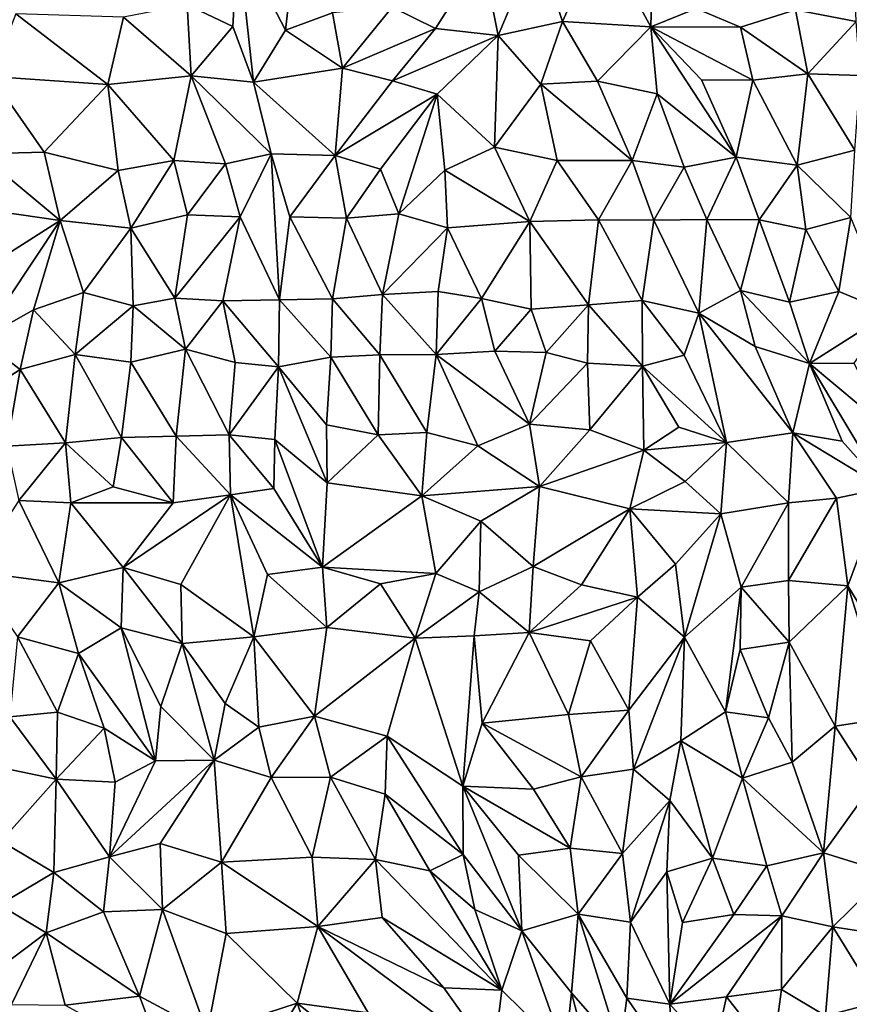
# Model space of a CAD drawing. Units: metres. Extents: x -190 to 195, y -163 to 165.
# Drawn here: x -130 to -116, y -77 to -61 of the extents above; entities that cross this region are included whole.
import ezdxf

# ---------------------------------------------------------------- set-up
doc = ezdxf.new("R2010")
doc.units = ezdxf.units.M

msp = doc.modelspace()

# ---------------------------------------------------------------- linework, layer by layer
for points in [[(-126.251505, -61.543382, -640.96108), (-126.173328, -60.111481, -640.881379), (-126.992035, -61.189356, -640.763339)], [(-125.916735, -62.4406, -641.07553), (-126.173328, -60.111481, -640.881379), (-126.251505, -61.543382, -640.96108)], [(-125.401631, -61.603321, -640.954005), (-125.253754, -60.323834, -640.90807), (-126.173328, -60.111481, -640.881379)], [(-125.401631, -61.603321, -640.954005), (-126.173328, -60.111481, -640.881379), (-125.916735, -62.4406, -641.07553)], [(-121.336091, -60.200271, -641.200886), (-120.922368, -61.461303, -641.02873), (-120.296152, -60.077396, -641.008475)], [(-120.296152, -60.077396, -641.008475), (-120.922368, -61.461303, -641.02873), (-119.49285, -61.548557, -641.165028)], [(-119.461447, -60.2386, -641.138302), (-120.296152, -60.077396, -641.008475), (-119.49285, -61.548557, -641.165028)], [(-116.17196, -61.461828, -641.198648), (-116.219736, -60.126786, -641.271611), (-117.155283, -61.273087, -641.406239)], [(-124.640886, -61.322713, -641.06993), (-125.253754, -60.323834, -640.90807), (-125.401631, -61.603321, -640.954005)], [(-122.222639, -60.38163, -641.164478), (-121.961505, -61.687269, -641.136915), (-121.336091, -60.200271, -641.200886)], [(-121.336091, -60.200271, -641.200886), (-121.961505, -61.687269, -641.136915), (-120.922368, -61.461303, -641.02873)], [(-119.49285, -61.548557, -641.165028), (-118.758474, -61.249107, -641.269911), (-119.461447, -60.2386, -641.138302)], [(-123.678362, -61.227586, -641.023913), (-122.973732, -61.576806, -641.023979), (-122.222639, -60.38163, -641.164478)], [(-121.961505, -61.687269, -641.136915), (-122.222639, -60.38163, -641.164478), (-122.973732, -61.576806, -641.023979)], [(-126.926782, -62.338959, -640.960225), (-126.992035, -61.189356, -640.763339), (-128.018156, -61.388554, -640.783884)], [(-126.992035, -61.189356, -640.763339), (-126.926782, -62.338959, -640.960225), (-126.251505, -61.543382, -640.96108)], [(-123.678362, -61.227586, -641.023913), (-124.640886, -61.322713, -641.06993), (-124.481291, -62.218773, -640.947652)], [(-124.481291, -62.218773, -640.947652), (-122.973732, -61.576806, -641.023979), (-123.678362, -61.227586, -641.023913)], [(-119.49285, -61.548557, -641.165028), (-118.043657, -61.553917, -641.332135), (-118.758474, -61.249107, -641.269911)], [(-118.043657, -61.553917, -641.332135), (-117.155283, -61.273087, -641.406239), (-118.758474, -61.249107, -641.269911)], [(-118.043657, -61.553917, -641.332135), (-116.952311, -62.305841, -641.286057), (-117.155283, -61.273087, -641.406239)], [(-116.952311, -62.305841, -641.286057), (-116.17196, -61.461828, -641.198648), (-117.155283, -61.273087, -641.406239)], [(-128.274615, -62.478299, -640.940104), (-129.762423, -61.337404, -640.503651), (-130.159874, -62.353011, -640.606168)], [(-129.762423, -61.337404, -640.503651), (-128.274615, -62.478299, -640.940104), (-128.018156, -61.388554, -640.783884)], [(-128.274615, -62.478299, -640.940104), (-126.926782, -62.338959, -640.960225), (-128.018156, -61.388554, -640.783884)], [(-124.481291, -62.218773, -640.947652), (-124.640886, -61.322713, -641.06993), (-125.401631, -61.603321, -640.954005)], [(-120.922368, -61.461303, -641.02873), (-121.961505, -61.687269, -641.136915), (-121.272478, -62.475632, -641.074056)], [(-121.272478, -62.475632, -641.074056), (-120.357512, -62.42599, -641.12788), (-120.922368, -61.461303, -641.02873)], [(-120.922368, -61.461303, -641.02873), (-120.357512, -62.42599, -641.12788), (-119.49285, -61.548557, -641.165028)], [(-116.952311, -62.305841, -641.286057), (-116.110556, -62.335043, -641.254369), (-116.17196, -61.461828, -641.198648)], [(-125.916735, -62.4406, -641.07553), (-126.251505, -61.543382, -640.96108), (-126.926782, -62.338959, -640.960225)], [(-124.481291, -62.218773, -640.947652), (-125.401631, -61.603321, -640.954005), (-125.916735, -62.4406, -641.07553)], [(-123.673143, -62.422689, -641.031685), (-122.973732, -61.576806, -641.023979), (-124.481291, -62.218773, -640.947652)], [(-123.673143, -62.422689, -641.031685), (-121.961505, -61.687269, -641.136915), (-122.973732, -61.576806, -641.023979)], [(-120.357512, -62.42599, -641.12788), (-119.38902, -62.631818, -641.323893), (-119.49285, -61.548557, -641.165028)], [(-118.043657, -61.553917, -641.332135), (-119.49285, -61.548557, -641.165028), (-117.846516, -62.407843, -641.11668)], [(-118.111653, -63.656412, -641.247115), (-118.67202, -62.402261, -641.152816), (-119.49285, -61.548557, -641.165028)], [(-118.67202, -62.402261, -641.152816), (-117.846516, -62.407843, -641.11668), (-119.49285, -61.548557, -641.165028)], [(-119.38902, -62.631818, -641.323893), (-118.111653, -63.656412, -641.247115), (-119.49285, -61.548557, -641.165028)], [(-118.043657, -61.553917, -641.332135), (-117.846516, -62.407843, -641.11668), (-116.952311, -62.305841, -641.286057)], [(-121.961505, -61.687269, -641.136915), (-123.673143, -62.422689, -641.031685), (-122.951099, -62.636768, -641.204319)], [(-121.961505, -61.687269, -641.136915), (-122.951099, -62.636768, -641.204319), (-122.022182, -63.492264, -641.217978)], [(-121.961505, -61.687269, -641.136915), (-122.022182, -63.492264, -641.217978), (-121.272478, -62.475632, -641.074056)], [(-124.599889, -63.630973, -641.291517), (-124.481291, -62.218773, -640.947652), (-125.916735, -62.4406, -641.07553)], [(-124.481291, -62.218773, -640.947652), (-124.599889, -63.630973, -641.291517), (-123.673143, -62.422689, -641.031685)], [(-130.342485, -63.59964, -640.617558), (-129.301376, -63.577322, -640.724982), (-130.159874, -62.353011, -640.606168)], [(-129.301376, -63.577322, -640.724982), (-128.274615, -62.478299, -640.940104), (-130.159874, -62.353011, -640.606168)], [(-126.926782, -62.338959, -640.960225), (-128.274615, -62.478299, -640.940104), (-127.207596, -63.708578, -641.013957)], [(-127.207596, -63.708578, -641.013957), (-126.372554, -63.76496, -640.971247), (-126.926782, -62.338959, -640.960225)], [(-125.632255, -63.600124, -641.198723), (-126.926782, -62.338959, -640.960225), (-126.372554, -63.76496, -640.971247)], [(-125.632255, -63.600124, -641.198723), (-125.916735, -62.4406, -641.07553), (-126.926782, -62.338959, -640.960225)], [(-122.951099, -62.636768, -641.204319), (-123.673143, -62.422689, -641.031685), (-124.599889, -63.630973, -641.291517)], [(-117.846516, -62.407843, -641.11668), (-118.67202, -62.402261, -641.152816), (-118.111653, -63.656412, -641.247115)], [(-117.846516, -62.407843, -641.11668), (-118.111653, -63.656412, -641.247115), (-117.125119, -63.783706, -641.465324)], [(-116.952311, -62.305841, -641.286057), (-117.846516, -62.407843, -641.11668), (-117.125119, -63.783706, -641.465324)], [(-116.195626, -63.544377, -641.38299), (-116.952311, -62.305841, -641.286057), (-117.125119, -63.783706, -641.465324)], [(-116.195626, -63.544377, -641.38299), (-116.110556, -62.335043, -641.254369), (-116.952311, -62.305841, -641.286057)], [(-129.301376, -63.577322, -640.724982), (-128.108567, -63.871893, -640.94437), (-128.274615, -62.478299, -640.940104)], [(-128.274615, -62.478299, -640.940104), (-128.108567, -63.871893, -640.94437), (-127.207596, -63.708578, -641.013957)], [(-125.632255, -63.600124, -641.198723), (-124.599889, -63.630973, -641.291517), (-125.916735, -62.4406, -641.07553)], [(-122.022182, -63.492264, -641.217978), (-121.005531, -63.712047, -641.239444), (-121.272478, -62.475632, -641.074056)], [(-120.357512, -62.42599, -641.12788), (-121.272478, -62.475632, -641.074056), (-119.796456, -63.708834, -641.185518)], [(-121.272478, -62.475632, -641.074056), (-121.005531, -63.712047, -641.239444), (-119.796456, -63.708834, -641.185518)], [(-119.38902, -62.631818, -641.323893), (-120.357512, -62.42599, -641.12788), (-119.796456, -63.708834, -641.185518)], [(-123.864172, -63.847753, -641.194688), (-122.951099, -62.636768, -641.204319), (-124.599889, -63.630973, -641.291517)], [(-122.951099, -62.636768, -641.204319), (-123.864172, -63.847753, -641.194688), (-123.566539, -64.569468, -641.119235)], [(-122.951099, -62.636768, -641.204319), (-123.566539, -64.569468, -641.119235), (-122.822551, -63.864051, -641.184198)], [(-122.822551, -63.864051, -641.184198), (-122.022182, -63.492264, -641.217978), (-122.951099, -62.636768, -641.204319)], [(-119.796456, -63.708834, -641.185518), (-118.951904, -63.819117, -641.341454), (-119.38902, -62.631818, -641.323893)], [(-118.951904, -63.819117, -641.341454), (-118.111653, -63.656412, -641.247115), (-119.38902, -62.631818, -641.323893)], [(-122.822551, -63.864051, -641.184198), (-121.44766, -64.696726, -641.223489), (-122.022182, -63.492264, -641.217978)], [(-121.005531, -63.712047, -641.239444), (-122.022182, -63.492264, -641.217978), (-121.44766, -64.696726, -641.223489)], [(-129.044144, -64.681193, -640.836185), (-130.342485, -63.59964, -640.617558), (-130.389062, -64.485688, -640.814978)], [(-129.301376, -63.577322, -640.724982), (-130.342485, -63.59964, -640.617558), (-129.044144, -64.681193, -640.836185)], [(-128.108567, -63.871893, -640.94437), (-129.301376, -63.577322, -640.724982), (-129.044144, -64.681193, -640.836185)], [(-126.372554, -63.76496, -640.971247), (-126.134333, -64.621638, -640.914656), (-125.632255, -63.600124, -641.198723)], [(-125.632255, -63.600124, -641.198723), (-126.134333, -64.621638, -640.914656), (-125.500226, -65.965222, -641.299799)], [(-125.32866, -64.618532, -641.273838), (-124.599889, -63.630973, -641.291517), (-125.632255, -63.600124, -641.198723)], [(-125.632255, -63.600124, -641.198723), (-125.500226, -65.965222, -641.299799), (-125.32866, -64.618532, -641.273838)], [(-125.32866, -64.618532, -641.273838), (-124.415556, -64.640723, -641.092564), (-124.599889, -63.630973, -641.291517)], [(-124.415556, -64.640723, -641.092564), (-123.864172, -63.847753, -641.194688), (-124.599889, -63.630973, -641.291517)], [(-118.951904, -63.819117, -641.341454), (-118.588079, -64.662996, -641.266712), (-118.111653, -63.656412, -641.247115)], [(-118.111653, -63.656412, -641.247115), (-118.588079, -64.662996, -641.266712), (-117.739598, -64.668322, -641.214772)], [(-118.111653, -63.656412, -641.247115), (-117.739598, -64.668322, -641.214772), (-117.125119, -63.783706, -641.465324)], [(-116.195626, -63.544377, -641.38299), (-117.125119, -63.783706, -641.465324), (-116.261618, -64.632176, -641.382738)], [(-127.207596, -63.708578, -641.013957), (-128.108567, -63.871893, -640.94437), (-127.901325, -64.805152, -641.069763)], [(-126.988259, -64.587406, -641.012862), (-127.207596, -63.708578, -641.013957), (-127.901325, -64.805152, -641.069763)], [(-126.988259, -64.587406, -641.012862), (-126.372554, -63.76496, -640.971247), (-127.207596, -63.708578, -641.013957)], [(-126.988259, -64.587406, -641.012862), (-126.134333, -64.621638, -640.914656), (-126.372554, -63.76496, -640.971247)], [(-123.566539, -64.569468, -641.119235), (-123.864172, -63.847753, -641.194688), (-124.415556, -64.640723, -641.092564)], [(-120.338692, -64.671168, -641.229911), (-121.005531, -63.712047, -641.239444), (-121.44766, -64.696726, -641.223489)], [(-121.005531, -63.712047, -641.239444), (-120.338692, -64.671168, -641.229911), (-119.796456, -63.708834, -641.185518)], [(-120.338692, -64.671168, -641.229911), (-119.442274, -64.676299, -641.344489), (-119.796456, -63.708834, -641.185518)], [(-119.796456, -63.708834, -641.185518), (-119.442274, -64.676299, -641.344489), (-118.951904, -63.819117, -641.341454)], [(-119.442274, -64.676299, -641.344489), (-118.588079, -64.662996, -641.266712), (-118.951904, -63.819117, -641.341454)], [(-116.989653, -64.825247, -641.363982), (-117.125119, -63.783706, -641.465324), (-117.739598, -64.668322, -641.214772)], [(-117.125119, -63.783706, -641.465324), (-116.989653, -64.825247, -641.363982), (-116.261618, -64.632176, -641.382738)], [(-127.901325, -64.805152, -641.069763), (-128.108567, -63.871893, -640.94437), (-129.044144, -64.681193, -640.836185)], [(-123.566539, -64.569468, -641.119235), (-122.779914, -64.796806, -641.354662), (-122.822551, -63.864051, -641.184198)], [(-122.779914, -64.796806, -641.354662), (-121.44766, -64.696726, -641.223489), (-122.822551, -63.864051, -641.184198)], [(-130.389062, -64.485688, -640.814978), (-130.621816, -65.684909, -640.937837), (-129.044144, -64.681193, -640.836185)], [(-127.192094, -65.935202, -640.865711), (-126.988259, -64.587406, -641.012862), (-127.901325, -64.805152, -641.069763)], [(-127.192094, -65.935202, -640.865711), (-126.134333, -64.621638, -640.914656), (-126.988259, -64.587406, -641.012862)], [(-127.192094, -65.935202, -640.865711), (-126.414028, -65.980011, -640.999722), (-126.134333, -64.621638, -640.914656)], [(-125.500226, -65.965222, -641.299799), (-126.134333, -64.621638, -640.914656), (-126.414028, -65.980011, -640.999722)], [(-125.500226, -65.965222, -641.299799), (-124.642441, -65.944869, -641.263294), (-125.32866, -64.618532, -641.273838)], [(-124.642441, -65.944869, -641.263294), (-124.415556, -64.640723, -641.092564), (-125.32866, -64.618532, -641.273838)], [(-124.642441, -65.944869, -641.263294), (-123.831907, -65.877177, -641.170645), (-124.415556, -64.640723, -641.092564)], [(-124.415556, -64.640723, -641.092564), (-123.831907, -65.877177, -641.170645), (-123.566539, -64.569468, -641.119235)], [(-123.566539, -64.569468, -641.119235), (-123.831907, -65.877177, -641.170645), (-122.779914, -64.796806, -641.354662)], [(-116.261618, -64.632176, -641.382738), (-116.989653, -64.825247, -641.363982), (-116.452378, -65.828935, -641.329663)], [(-116.452378, -65.828935, -641.329663), (-115.628091, -66.168486, -641.732858), (-116.261618, -64.632176, -641.382738)], [(-130.326506, -66.604408, -640.802347), (-129.044144, -64.681193, -640.836185), (-130.621816, -65.684909, -640.937837)], [(-129.044144, -64.681193, -640.836185), (-130.326506, -66.604408, -640.802347), (-129.475249, -66.122153, -640.885473)], [(-129.475249, -66.122153, -640.885473), (-128.665582, -65.845854, -640.945555), (-129.044144, -64.681193, -640.836185)], [(-129.044144, -64.681193, -640.836185), (-128.665582, -65.845854, -640.945555), (-127.901325, -64.805152, -641.069763)], [(-127.866587, -66.06122, -640.859238), (-127.901325, -64.805152, -641.069763), (-128.665582, -65.845854, -640.945555)], [(-127.866587, -66.06122, -640.859238), (-127.192094, -65.935202, -640.865711), (-127.901325, -64.805152, -641.069763)], [(-123.831907, -65.877177, -641.170645), (-122.931239, -65.827201, -641.335786), (-122.779914, -64.796806, -641.354662)], [(-122.779914, -64.796806, -641.354662), (-122.931239, -65.827201, -641.335786), (-122.229521, -65.938963, -641.51075)], [(-121.44766, -64.696726, -641.223489), (-122.779914, -64.796806, -641.354662), (-122.229521, -65.938963, -641.51075)], [(-121.427791, -66.111587, -641.388158), (-121.44766, -64.696726, -641.223489), (-122.229521, -65.938963, -641.51075)], [(-120.338692, -64.671168, -641.229911), (-121.44766, -64.696726, -641.223489), (-120.499832, -66.044866, -641.128906)], [(-121.44766, -64.696726, -641.223489), (-121.427791, -66.111587, -641.388158), (-120.499832, -66.044866, -641.128906)], [(-119.634688, -65.97441, -641.393785), (-120.338692, -64.671168, -641.229911), (-120.499832, -66.044866, -641.128906)], [(-120.338692, -64.671168, -641.229911), (-119.634688, -65.97441, -641.393785), (-119.442274, -64.676299, -641.344489)], [(-119.442274, -64.676299, -641.344489), (-119.634688, -65.97441, -641.393785), (-118.71986, -66.178349, -641.490991)], [(-118.588079, -64.662996, -641.266712), (-119.442274, -64.676299, -641.344489), (-118.71986, -66.178349, -641.490991)], [(-118.588079, -64.662996, -641.266712), (-118.71986, -66.178349, -641.490991), (-118.04463, -65.809965, -641.339319)], [(-117.739598, -64.668322, -641.214772), (-118.588079, -64.662996, -641.266712), (-118.04463, -65.809965, -641.339319)], [(-118.04463, -65.809965, -641.339319), (-117.251191, -65.999857, -641.409177), (-117.739598, -64.668322, -641.214772)], [(-116.989653, -64.825247, -641.363982), (-117.739598, -64.668322, -641.214772), (-117.251191, -65.999857, -641.409177)], [(-117.251191, -65.999857, -641.409177), (-116.452378, -65.828935, -641.329663), (-116.989653, -64.825247, -641.363982)], [(-128.665582, -65.845854, -640.945555), (-129.475249, -66.122153, -640.885473), (-128.799483, -66.846699, -641.159348)], [(-128.799483, -66.846699, -641.159348), (-127.866587, -66.06122, -640.859238), (-128.665582, -65.845854, -640.945555)], [(-123.831907, -65.877177, -641.170645), (-124.642441, -65.944869, -641.263294), (-123.877085, -66.851978, -641.291749)], [(-123.877085, -66.851978, -641.291749), (-122.962812, -66.846075, -641.288283), (-123.831907, -65.877177, -641.170645)], [(-123.831907, -65.877177, -641.170645), (-122.962812, -66.846075, -641.288283), (-122.931239, -65.827201, -641.335786)], [(-122.229521, -65.938963, -641.51075), (-122.931239, -65.827201, -641.335786), (-122.962812, -66.846075, -641.288283)], [(-118.71986, -66.178349, -641.490991), (-117.806761, -66.720187, -641.305494), (-118.04463, -65.809965, -641.339319)], [(-117.251191, -65.999857, -641.409177), (-118.04463, -65.809965, -641.339319), (-116.926794, -66.990923, -641.504634)], [(-117.806761, -66.720187, -641.305494), (-116.926794, -66.990923, -641.504634), (-118.04463, -65.809965, -641.339319)], [(-117.251191, -65.999857, -641.409177), (-116.926794, -66.990923, -641.504634), (-116.452378, -65.828935, -641.329663)], [(-116.452378, -65.828935, -641.329663), (-116.926794, -66.990923, -641.504634), (-115.628091, -66.168486, -641.732858)], [(-128.799483, -66.846699, -641.159348), (-127.901907, -66.97079, -641.007187), (-127.866587, -66.06122, -640.859238)], [(-127.866587, -66.06122, -640.859238), (-127.901907, -66.97079, -641.007187), (-127.015472, -66.75977, -640.752549)], [(-127.015472, -66.75977, -640.752549), (-127.192094, -65.935202, -640.865711), (-127.866587, -66.06122, -640.859238)], [(-126.414028, -65.980011, -640.999722), (-127.192094, -65.935202, -640.865711), (-127.015472, -66.75977, -640.752549)], [(-126.216491, -66.97682, -640.961964), (-126.414028, -65.980011, -640.999722), (-127.015472, -66.75977, -640.752549)], [(-126.414028, -65.980011, -640.999722), (-125.516571, -67.046379, -641.356258), (-125.500226, -65.965222, -641.299799)], [(-125.516571, -67.046379, -641.356258), (-126.414028, -65.980011, -640.999722), (-126.216491, -66.97682, -640.961964)], [(-125.516571, -67.046379, -641.356258), (-124.667558, -66.890797, -641.198353), (-125.500226, -65.965222, -641.299799)], [(-124.667558, -66.890797, -641.198353), (-124.642441, -65.944869, -641.263294), (-125.500226, -65.965222, -641.299799)], [(-124.642441, -65.944869, -641.263294), (-124.667558, -66.890797, -641.198353), (-123.877085, -66.851978, -641.291749)], [(-122.014252, -66.793405, -641.399617), (-122.229521, -65.938963, -641.51075), (-122.962812, -66.846075, -641.288283)], [(-122.014252, -66.793405, -641.399617), (-121.427791, -66.111587, -641.388158), (-122.229521, -65.938963, -641.51075)], [(-120.499832, -66.044866, -641.128906), (-121.427791, -66.111587, -641.388158), (-121.184684, -66.814443, -641.239792)], [(-120.519407, -66.985389, -641.111202), (-120.499832, -66.044866, -641.128906), (-121.184684, -66.814443, -641.239792)], [(-120.519407, -66.985389, -641.111202), (-119.629965, -67.035287, -641.245618), (-120.499832, -66.044866, -641.128906)], [(-119.629965, -67.035287, -641.245618), (-119.634688, -65.97441, -641.393785), (-120.499832, -66.044866, -641.128906)], [(-119.634688, -65.97441, -641.393785), (-119.629965, -67.035287, -641.245618), (-118.956037, -66.856105, -641.537917)], [(-118.71986, -66.178349, -641.490991), (-119.634688, -65.97441, -641.393785), (-118.956037, -66.856105, -641.537917)], [(-129.693046, -67.092316, -641.087755), (-129.475249, -66.122153, -640.885473), (-130.326506, -66.604408, -640.802347)], [(-129.693046, -67.092316, -641.087755), (-128.799483, -66.846699, -641.159348), (-129.475249, -66.122153, -640.885473)], [(-121.427791, -66.111587, -641.388158), (-122.014252, -66.793405, -641.399617), (-121.184684, -66.814443, -641.239792)], [(-118.956037, -66.856105, -641.537917), (-118.269076, -68.271156, -641.70503), (-118.71986, -66.178349, -641.490991)], [(-118.269076, -68.271156, -641.70503), (-117.197826, -68.11162, -641.304705), (-118.71986, -66.178349, -641.490991)], [(-118.71986, -66.178349, -641.490991), (-117.197826, -68.11162, -641.304705), (-117.806761, -66.720187, -641.305494)], [(-115.628091, -66.168486, -641.732858), (-116.926794, -66.990923, -641.504634), (-116.206673, -66.98664, -641.757041)], [(-129.693046, -67.092316, -641.087755), (-130.326506, -66.604408, -640.802347), (-131.170559, -68.0434, -640.917066)], [(-117.806761, -66.720187, -641.305494), (-117.197826, -68.11162, -641.304705), (-116.926794, -66.990923, -641.504634)], [(-128.799483, -66.846699, -641.159348), (-129.693046, -67.092316, -641.087755), (-128.959678, -68.275472, -641.309087)], [(-128.053891, -68.190021, -641.171703), (-128.799483, -66.846699, -641.159348), (-128.959678, -68.275472, -641.309087)], [(-127.901907, -66.97079, -641.007187), (-128.799483, -66.846699, -641.159348), (-128.053891, -68.190021, -641.171703)], [(-127.168228, -68.168457, -640.983659), (-127.015472, -66.75977, -640.752549), (-127.901907, -66.97079, -641.007187)], [(-127.015472, -66.75977, -640.752549), (-127.168228, -68.168457, -640.983659), (-126.313226, -68.147711, -641.069495)], [(-126.313226, -68.147711, -641.069495), (-126.216491, -66.97682, -640.961964), (-127.015472, -66.75977, -640.752549)], [(-124.667558, -66.890797, -641.198353), (-123.901509, -68.145522, -641.177154), (-123.877085, -66.851978, -641.291749)], [(-123.901509, -68.145522, -641.177154), (-123.115959, -68.109151, -641.330618), (-123.877085, -66.851978, -641.291749)], [(-123.877085, -66.851978, -641.291749), (-123.115959, -68.109151, -641.330618), (-122.962812, -66.846075, -641.288283)], [(-122.962812, -66.846075, -641.288283), (-123.115959, -68.109151, -641.330618), (-122.291784, -68.321654, -641.318599)], [(-122.962812, -66.846075, -641.288283), (-121.45682, -67.973203, -641.284948), (-122.014252, -66.793405, -641.399617)], [(-121.45682, -67.973203, -641.284948), (-122.962812, -66.846075, -641.288283), (-122.291784, -68.321654, -641.318599)], [(-122.014252, -66.793405, -641.399617), (-121.45682, -67.973203, -641.284948), (-121.184684, -66.814443, -641.239792)], [(-120.519407, -66.985389, -641.111202), (-121.184684, -66.814443, -641.239792), (-121.45682, -67.973203, -641.284948)], [(-119.629965, -67.035287, -641.245618), (-118.269076, -68.271156, -641.70503), (-118.956037, -66.856105, -641.537917)], [(-127.168228, -68.168457, -640.983659), (-127.901907, -66.97079, -641.007187), (-128.053891, -68.190021, -641.171703)], [(-126.313226, -68.147711, -641.069495), (-125.516571, -67.046379, -641.356258), (-126.216491, -66.97682, -640.961964)], [(-124.667558, -66.890797, -641.198353), (-125.516571, -67.046379, -641.356258), (-124.738795, -67.983753, -641.318358)], [(-123.901509, -68.145522, -641.177154), (-124.667558, -66.890797, -641.198353), (-124.738795, -67.983753, -641.318358)], [(-120.519407, -66.985389, -641.111202), (-121.45682, -67.973203, -641.284948), (-120.479388, -68.06736, -641.201414)], [(-119.629965, -67.035287, -641.245618), (-120.519407, -66.985389, -641.111202), (-120.479388, -68.06736, -641.201414)], [(-119.604288, -68.392426, -641.383121), (-119.629965, -67.035287, -641.245618), (-120.479388, -68.06736, -641.201414)], [(-119.629965, -67.035287, -641.245618), (-119.604288, -68.392426, -641.383121), (-119.041453, -68.024873, -641.451666)], [(-119.629965, -67.035287, -641.245618), (-119.041453, -68.024873, -641.451666), (-118.269076, -68.271156, -641.70503)], [(-117.197826, -68.11162, -641.304705), (-116.399723, -68.247292, -641.603039), (-116.926794, -66.990923, -641.504634)], [(-115.714635, -68.00714, -642.000645), (-116.206673, -66.98664, -641.757041), (-116.926794, -66.990923, -641.504634)], [(-116.926794, -66.990923, -641.504634), (-115.717755, -69.008383, -641.826994), (-115.714635, -68.00714, -642.000645)], [(-116.926794, -66.990923, -641.504634), (-116.399723, -68.247292, -641.603039), (-115.717755, -69.008383, -641.826994)], [(-129.693046, -67.092316, -641.087755), (-131.170559, -68.0434, -640.917066), (-129.908922, -68.329186, -641.177794)], [(-129.693046, -67.092316, -641.087755), (-129.908922, -68.329186, -641.177794), (-128.959678, -68.275472, -641.309087)], [(-125.516571, -67.046379, -641.356258), (-126.313226, -68.147711, -641.069495), (-125.575132, -68.222687, -641.293951)], [(-125.516571, -67.046379, -641.356258), (-125.575132, -68.222687, -641.293951), (-124.726263, -68.921837, -641.413213)], [(-124.738795, -67.983753, -641.318358), (-125.516571, -67.046379, -641.356258), (-124.726263, -68.921837, -641.413213)], [(-123.901509, -68.145522, -641.177154), (-124.738795, -67.983753, -641.318358), (-124.726263, -68.921837, -641.413213)], [(-121.45682, -67.973203, -641.284948), (-122.291784, -68.321654, -641.318599), (-121.293241, -68.980178, -641.371541)], [(-120.479388, -68.06736, -641.201414), (-121.45682, -67.973203, -641.284948), (-121.293241, -68.980178, -641.371541)], [(-126.288576, -69.118917, -641.037728), (-126.313226, -68.147711, -641.069495), (-127.168228, -68.168457, -640.983659)], [(-125.587106, -69.01216, -641.269595), (-125.575132, -68.222687, -641.293951), (-126.313226, -68.147711, -641.069495)], [(-126.288576, -69.118917, -641.037728), (-125.587106, -69.01216, -641.269595), (-126.313226, -68.147711, -641.069495)], [(-123.19422, -69.133615, -641.540062), (-123.901509, -68.145522, -641.177154), (-124.726263, -68.921837, -641.413213)], [(-123.115959, -68.109151, -641.330618), (-123.901509, -68.145522, -641.177154), (-123.19422, -69.133615, -641.540062)], [(-123.115959, -68.109151, -641.330618), (-123.19422, -69.133615, -641.540062), (-122.291784, -68.321654, -641.318599)], [(-121.293241, -68.980178, -641.371541), (-119.604288, -68.392426, -641.383121), (-120.479388, -68.06736, -641.201414)], [(-119.041453, -68.024873, -641.451666), (-119.604288, -68.392426, -641.383121), (-118.269076, -68.271156, -641.70503)], [(-117.268534, -69.246604, -641.5575), (-117.197826, -68.11162, -641.304705), (-118.269076, -68.271156, -641.70503)], [(-116.49366, -69.168223, -641.607553), (-117.197826, -68.11162, -641.304705), (-117.268534, -69.246604, -641.5575)], [(-117.197826, -68.11162, -641.304705), (-115.717755, -69.008383, -641.826994), (-116.399723, -68.247292, -641.603039)], [(-115.717755, -69.008383, -641.826994), (-117.197826, -68.11162, -641.304705), (-116.49366, -69.168223, -641.607553)], [(-128.959678, -68.275472, -641.309087), (-129.908922, -68.329186, -641.177794), (-129.711492, -69.206102, -641.217802)], [(-128.959678, -68.275472, -641.309087), (-129.711492, -69.206102, -641.217802), (-128.874425, -69.245342, -641.295676)], [(-128.959678, -68.275472, -641.309087), (-128.188265, -68.989011, -641.210934), (-128.053891, -68.190021, -641.171703)], [(-128.188265, -68.989011, -641.210934), (-128.959678, -68.275472, -641.309087), (-128.874425, -69.245342, -641.295676)], [(-127.215027, -69.246476, -641.084921), (-128.053891, -68.190021, -641.171703), (-128.188265, -68.989011, -641.210934)], [(-128.053891, -68.190021, -641.171703), (-127.215027, -69.246476, -641.084921), (-127.168228, -68.168457, -640.983659)], [(-127.168228, -68.168457, -640.983659), (-127.215027, -69.246476, -641.084921), (-126.288576, -69.118917, -641.037728)], [(-125.575132, -68.222687, -641.293951), (-125.587106, -69.01216, -641.269595), (-124.802544, -70.288398, -641.35876)], [(-124.802544, -70.288398, -641.35876), (-124.726263, -68.921837, -641.413213), (-125.575132, -68.222687, -641.293951)], [(-119.604288, -68.392426, -641.383121), (-118.940056, -68.902469, -641.760881), (-118.269076, -68.271156, -641.70503)], [(-118.269076, -68.271156, -641.70503), (-118.940056, -68.902469, -641.760881), (-118.359489, -69.424682, -641.990376)], [(-118.359489, -69.424682, -641.990376), (-117.268534, -69.246604, -641.5575), (-118.269076, -68.271156, -641.70503)], [(-122.291784, -68.321654, -641.318599), (-123.19422, -69.133615, -641.540062), (-121.293241, -68.980178, -641.371541)], [(-119.834475, -69.341465, -641.624321), (-119.604288, -68.392426, -641.383121), (-121.293241, -68.980178, -641.371541)], [(-118.940056, -68.902469, -641.760881), (-119.604288, -68.392426, -641.383121), (-119.834475, -69.341465, -641.624321)], [(-124.802544, -70.288398, -641.35876), (-123.19422, -69.133615, -641.540062), (-124.726263, -68.921837, -641.413213)], [(-118.940056, -68.902469, -641.760881), (-119.834475, -69.341465, -641.624321), (-118.359489, -69.424682, -641.990376)], [(-128.874425, -69.245342, -641.295676), (-127.215027, -69.246476, -641.084921), (-128.188265, -68.989011, -641.210934)], [(-125.587106, -69.01216, -641.269595), (-126.288576, -69.118917, -641.037728), (-124.802544, -70.288398, -641.35876)], [(-121.293241, -68.980178, -641.371541), (-123.19422, -69.133615, -641.540062), (-122.239783, -69.540093, -641.509361)], [(-121.293241, -68.980178, -641.371541), (-122.239783, -69.540093, -641.509361), (-121.39504, -70.274472, -641.4059)], [(-121.293241, -68.980178, -641.371541), (-121.39504, -70.274472, -641.4059), (-119.834475, -69.341465, -641.624321)], [(-116.306609, -70.586416, -641.882676), (-115.717755, -69.008383, -641.826994), (-116.49366, -69.168223, -641.607553)], [(-115.720433, -71.554827, -642.114993), (-115.717755, -69.008383, -641.826994), (-116.306609, -70.586416, -641.882676)], [(-130.455653, -70.354583, -641.026497), (-129.06451, -70.5387, -641.191246), (-129.711492, -69.206102, -641.217802)], [(-128.874425, -69.245342, -641.295676), (-129.711492, -69.206102, -641.217802), (-129.06451, -70.5387, -641.191246)], [(-129.06451, -70.5387, -641.191246), (-128.023823, -70.289616, -641.069252), (-128.874425, -69.245342, -641.295676)], [(-128.023823, -70.289616, -641.069252), (-127.215027, -69.246476, -641.084921), (-128.874425, -69.245342, -641.295676)], [(-127.215027, -69.246476, -641.084921), (-128.023823, -70.289616, -641.069252), (-126.288576, -69.118917, -641.037728)], [(-126.288576, -69.118917, -641.037728), (-128.023823, -70.289616, -641.069252), (-127.091223, -70.568746, -641.147458)], [(-126.288576, -69.118917, -641.037728), (-127.091223, -70.568746, -641.147458), (-125.91269, -71.41352, -641.568032)], [(-124.802544, -70.288398, -641.35876), (-126.288576, -69.118917, -641.037728), (-125.6896, -70.403597, -641.366707)], [(-126.288576, -69.118917, -641.037728), (-125.91269, -71.41352, -641.568032), (-125.6896, -70.403597, -641.366707)], [(-122.972526, -70.389828, -641.446338), (-123.19422, -69.133615, -641.540062), (-124.802544, -70.288398, -641.35876)], [(-123.19422, -69.133615, -641.540062), (-122.972526, -70.389828, -641.446338), (-122.239783, -69.540093, -641.509361)], [(-117.268534, -69.246604, -641.5575), (-118.359489, -69.424682, -641.990376), (-118.034575, -70.611539, -641.761586)], [(-118.034575, -70.611539, -641.761586), (-117.269306, -70.501261, -641.76045), (-117.268534, -69.246604, -641.5575)], [(-116.49366, -69.168223, -641.607553), (-117.269306, -70.501261, -641.76045), (-116.306609, -70.586416, -641.882676)], [(-116.49366, -69.168223, -641.607553), (-117.268534, -69.246604, -641.5575), (-117.269306, -70.501261, -641.76045)], [(-121.39504, -70.274472, -641.4059), (-120.617233, -70.573263, -641.539623), (-119.834475, -69.341465, -641.624321)], [(-120.617233, -70.573263, -641.539623), (-119.709655, -70.769752, -641.611447), (-119.834475, -69.341465, -641.624321)], [(-119.095005, -70.237827, -641.929312), (-118.359489, -69.424682, -641.990376), (-119.834475, -69.341465, -641.624321)], [(-119.834475, -69.341465, -641.624321), (-119.709655, -70.769752, -641.611447), (-119.095005, -70.237827, -641.929312)], [(-118.951211, -71.417234, -641.841559), (-118.359489, -69.424682, -641.990376), (-119.095005, -70.237827, -641.929312)], [(-118.034575, -70.611539, -641.761586), (-118.359489, -69.424682, -641.990376), (-118.951211, -71.417234, -641.841559)], [(-122.972526, -70.389828, -641.446338), (-122.267404, -70.68674, -641.671597), (-122.239783, -69.540093, -641.509361)], [(-122.239783, -69.540093, -641.509361), (-122.267404, -70.68674, -641.671597), (-121.39504, -70.274472, -641.4059)], [(-129.06451, -70.5387, -641.191246), (-130.455653, -70.354583, -641.026497), (-129.733691, -71.412322, -641.299505)], [(-128.023823, -70.289616, -641.069252), (-129.06451, -70.5387, -641.191246), (-128.060608, -71.266772, -641.102932)], [(-127.071359, -71.519438, -641.05478), (-128.023823, -70.289616, -641.069252), (-128.060608, -71.266772, -641.102932)], [(-127.071359, -71.519438, -641.05478), (-127.091223, -70.568746, -641.147458), (-128.023823, -70.289616, -641.069252)], [(-125.6896, -70.403597, -641.366707), (-124.732517, -71.261181, -641.557127), (-124.802544, -70.288398, -641.35876)], [(-124.732517, -71.261181, -641.557127), (-123.867265, -70.555081, -641.443903), (-124.802544, -70.288398, -641.35876)], [(-124.802544, -70.288398, -641.35876), (-123.867265, -70.555081, -641.443903), (-122.972526, -70.389828, -641.446338)], [(-122.267404, -70.68674, -641.671597), (-121.458257, -71.342488, -641.573443), (-121.39504, -70.274472, -641.4059)], [(-121.39504, -70.274472, -641.4059), (-121.458257, -71.342488, -641.573443), (-120.617233, -70.573263, -641.539623)], [(-118.951211, -71.417234, -641.841559), (-119.095005, -70.237827, -641.929312), (-119.709655, -70.769752, -641.611447)], [(-128.748992, -71.680484, -641.381913), (-129.06451, -70.5387, -641.191246), (-129.733691, -71.412322, -641.299505)], [(-129.06451, -70.5387, -641.191246), (-128.748992, -71.680484, -641.381913), (-128.060608, -71.266772, -641.102932)], [(-125.91269, -71.41352, -641.568032), (-124.732517, -71.261181, -641.557127), (-125.6896, -70.403597, -641.366707)], [(-122.972526, -70.389828, -641.446338), (-123.867265, -70.555081, -641.443903), (-123.302299, -71.434384, -641.56118)], [(-122.267404, -70.68674, -641.671597), (-122.972526, -70.389828, -641.446338), (-123.302299, -71.434384, -641.56118)], [(-117.269306, -70.501261, -641.76045), (-118.034575, -70.611539, -641.761586), (-117.256467, -71.497353, -641.853286)], [(-117.269306, -70.501261, -641.76045), (-117.256467, -71.497353, -641.853286), (-116.306609, -70.586416, -641.882676)], [(-125.91269, -71.41352, -641.568032), (-127.091223, -70.568746, -641.147458), (-127.071359, -71.519438, -641.05478)], [(-123.867265, -70.555081, -641.443903), (-124.732517, -71.261181, -641.557127), (-123.302299, -71.434384, -641.56118)], [(-122.267404, -70.68674, -641.671597), (-123.302299, -71.434384, -641.56118), (-122.351217, -71.398656, -641.66112)], [(-121.458257, -71.342488, -641.573443), (-122.267404, -70.68674, -641.671597), (-122.351217, -71.398656, -641.66112)], [(-119.709655, -70.769752, -641.611447), (-120.617233, -70.573263, -641.539623), (-121.458257, -71.342488, -641.573443)], [(-118.034575, -70.611539, -641.761586), (-118.951211, -71.417234, -641.841559), (-118.286687, -72.628249, -641.819448)], [(-118.049745, -71.617641, -641.793845), (-118.034575, -70.611539, -641.761586), (-118.286687, -72.628249, -641.819448)], [(-117.256467, -71.497353, -641.853286), (-118.034575, -70.611539, -641.761586), (-118.049745, -71.617641, -641.793845)], [(-117.256467, -71.497353, -641.853286), (-116.511488, -72.856963, -641.944377), (-116.306609, -70.586416, -641.882676)], [(-115.639809, -72.720812, -642.263757), (-116.306609, -70.586416, -641.882676), (-116.511488, -72.856963, -641.944377)], [(-115.639809, -72.720812, -642.263757), (-115.720433, -71.554827, -642.114993), (-116.306609, -70.586416, -641.882676)], [(-120.468691, -71.476306, -641.611542), (-119.709655, -70.769752, -641.611447), (-121.458257, -71.342488, -641.573443)], [(-119.848442, -72.601032, -641.642413), (-119.709655, -70.769752, -641.611447), (-120.468691, -71.476306, -641.611542)], [(-118.951211, -71.417234, -641.841559), (-119.709655, -70.769752, -641.611447), (-119.848442, -72.601032, -641.642413)], [(-127.503914, -73.421536, -641.332838), (-128.060608, -71.266772, -641.102932), (-128.748992, -71.680484, -641.381913)], [(-127.503914, -73.421536, -641.332838), (-127.419273, -72.541042, -641.193419), (-128.060608, -71.266772, -641.102932)], [(-127.419273, -72.541042, -641.193419), (-127.071359, -71.519438, -641.05478), (-128.060608, -71.266772, -641.102932)], [(-125.91269, -71.41352, -641.568032), (-124.932519, -72.699025, -641.649011), (-124.732517, -71.261181, -641.557127)], [(-124.732517, -71.261181, -641.557127), (-124.932519, -72.699025, -641.649011), (-123.302299, -71.434384, -641.56118)], [(-122.351217, -71.398656, -641.66112), (-122.219084, -72.812279, -641.705517), (-121.458257, -71.342488, -641.573443)], [(-121.458257, -71.342488, -641.573443), (-122.219084, -72.812279, -641.705517), (-120.825904, -72.671657, -641.646766)], [(-120.468691, -71.476306, -641.611542), (-121.458257, -71.342488, -641.573443), (-120.825904, -72.671657, -641.646766)], [(-129.857444, -72.709612, -641.290195), (-129.086333, -72.63416, -641.373187), (-129.733691, -71.412322, -641.299505)], [(-129.086333, -72.63416, -641.373187), (-128.748992, -71.680484, -641.381913), (-129.733691, -71.412322, -641.299505)], [(-126.376748, -72.491899, -641.280763), (-125.91269, -71.41352, -641.568032), (-127.071359, -71.519438, -641.05478)], [(-125.830256, -72.874478, -641.615145), (-125.91269, -71.41352, -641.568032), (-126.376748, -72.491899, -641.280763)], [(-124.932519, -72.699025, -641.649011), (-125.91269, -71.41352, -641.568032), (-125.830256, -72.874478, -641.615145)], [(-123.302299, -71.434384, -641.56118), (-124.932519, -72.699025, -641.649011), (-123.757178, -73.019198, -641.573115)], [(-123.302299, -71.434384, -641.56118), (-123.757178, -73.019198, -641.573115), (-122.535648, -73.826465, -641.728251)], [(-122.351217, -71.398656, -641.66112), (-123.302299, -71.434384, -641.56118), (-122.535648, -73.826465, -641.728251)], [(-122.535648, -73.826465, -641.728251), (-122.219084, -72.812279, -641.705517), (-122.351217, -71.398656, -641.66112)], [(-120.468691, -71.476306, -641.611542), (-120.825904, -72.671657, -641.646766), (-119.848442, -72.601032, -641.642413)], [(-119.774702, -73.553765, -641.698557), (-118.951211, -71.417234, -641.841559), (-119.848442, -72.601032, -641.642413)], [(-118.951211, -71.417234, -641.841559), (-119.774702, -73.553765, -641.698557), (-119.007739, -73.094345, -641.924798)], [(-118.951211, -71.417234, -641.841559), (-119.007739, -73.094345, -641.924798), (-118.286687, -72.628249, -641.819448)], [(-117.590744, -72.725901, -641.854641), (-117.256467, -71.497353, -641.853286), (-118.049745, -71.617641, -641.793845)], [(-117.207271, -73.441956, -641.906069), (-117.256467, -71.497353, -641.853286), (-117.590744, -72.725901, -641.854641)], [(-117.256467, -71.497353, -641.853286), (-117.207271, -73.441956, -641.906069), (-116.511488, -72.856963, -641.944377)], [(-127.071359, -71.519438, -641.05478), (-127.419273, -72.541042, -641.193419), (-126.553981, -73.409052, -641.273036)], [(-127.071359, -71.519438, -641.05478), (-126.553981, -73.409052, -641.273036), (-126.376748, -72.491899, -641.280763)], [(-118.286687, -72.628249, -641.819448), (-117.590744, -72.725901, -641.854641), (-118.049745, -71.617641, -641.793845)], [(-128.748992, -71.680484, -641.381913), (-129.086333, -72.63416, -641.373187), (-128.331749, -72.892616, -641.411345)], [(-127.503914, -73.421536, -641.332838), (-128.748992, -71.680484, -641.381913), (-128.331749, -72.892616, -641.411345)], [(-127.419273, -72.541042, -641.193419), (-127.503914, -73.421536, -641.332838), (-126.553981, -73.409052, -641.273036)], [(-126.553981, -73.409052, -641.273036), (-125.830256, -72.874478, -641.615145), (-126.376748, -72.491899, -641.280763)], [(-120.825904, -72.671657, -641.646766), (-120.618343, -73.678461, -641.533388), (-119.848442, -72.601032, -641.642413)], [(-119.848442, -72.601032, -641.642413), (-120.618343, -73.678461, -641.533388), (-119.774702, -73.553765, -641.698557)], [(-129.108739, -73.71293, -641.528994), (-129.857444, -72.709612, -641.290195), (-130.008352, -73.529224, -641.417341)], [(-129.086333, -72.63416, -641.373187), (-129.857444, -72.709612, -641.290195), (-129.108739, -73.71293, -641.528994)], [(-128.331749, -72.892616, -641.411345), (-129.086333, -72.63416, -641.373187), (-129.108739, -73.71293, -641.528994)], [(-125.830256, -72.874478, -641.615145), (-125.630591, -73.688713, -641.567731), (-124.932519, -72.699025, -641.649011)], [(-124.932519, -72.699025, -641.649011), (-125.630591, -73.688713, -641.567731), (-124.675608, -73.682799, -641.459044)], [(-124.932519, -72.699025, -641.649011), (-124.675608, -73.682799, -641.459044), (-123.757178, -73.019198, -641.573115)], [(-122.219084, -72.812279, -641.705517), (-120.618343, -73.678461, -641.533388), (-120.825904, -72.671657, -641.646766)], [(-119.007739, -73.094345, -641.924798), (-118.012685, -73.700813, -641.796807), (-118.286687, -72.628249, -641.819448)], [(-117.590744, -72.725901, -641.854641), (-118.286687, -72.628249, -641.819448), (-118.012685, -73.700813, -641.796807)], [(-117.590744, -72.725901, -641.854641), (-118.012685, -73.700813, -641.796807), (-117.207271, -73.441956, -641.906069)], [(-115.90978, -73.802919, -642.200224), (-115.639809, -72.720812, -642.263757), (-116.511488, -72.856963, -641.944377)], [(-128.153868, -73.765408, -641.427712), (-128.331749, -72.892616, -641.411345), (-129.108739, -73.71293, -641.528994)], [(-128.153868, -73.765408, -641.427712), (-127.503914, -73.421536, -641.332838), (-128.331749, -72.892616, -641.411345)], [(-126.553981, -73.409052, -641.273036), (-125.630591, -73.688713, -641.567731), (-125.830256, -72.874478, -641.615145)], [(-121.391224, -73.875173, -641.618601), (-122.219084, -72.812279, -641.705517), (-122.535648, -73.826465, -641.728251)], [(-122.219084, -72.812279, -641.705517), (-121.391224, -73.875173, -641.618601), (-120.618343, -73.678461, -641.533388)], [(-117.207271, -73.441956, -641.906069), (-116.703122, -74.907573, -641.965763), (-116.511488, -72.856963, -641.944377)], [(-116.511488, -72.856963, -641.944377), (-116.703122, -74.907573, -641.965763), (-115.90978, -73.802919, -642.200224)], [(-123.789279, -73.956876, -641.504231), (-123.757178, -73.019198, -641.573115), (-124.675608, -73.682799, -641.459044)], [(-122.528796, -74.932759, -641.735211), (-123.757178, -73.019198, -641.573115), (-123.789279, -73.956876, -641.504231)], [(-123.757178, -73.019198, -641.573115), (-122.528796, -74.932759, -641.735211), (-122.535648, -73.826465, -641.728251)], [(-119.185826, -74.062792, -642.123874), (-119.007739, -73.094345, -641.924798), (-119.774702, -73.553765, -641.698557)], [(-118.497028, -74.993455, -642.295037), (-119.007739, -73.094345, -641.924798), (-119.185826, -74.062792, -642.123874)], [(-118.497028, -74.993455, -642.295037), (-118.012685, -73.700813, -641.796807), (-119.007739, -73.094345, -641.924798)], [(-126.553981, -73.409052, -641.273036), (-128.248356, -74.971049, -641.402752), (-127.429547, -74.754715, -641.401429)], [(-127.503914, -73.421536, -641.332838), (-128.248356, -74.971049, -641.402752), (-126.553981, -73.409052, -641.273036)], [(-127.429547, -74.754715, -641.401429), (-126.438554, -75.056109, -641.662157), (-126.553981, -73.409052, -641.273036)], [(-126.438554, -75.056109, -641.662157), (-125.630591, -73.688713, -641.567731), (-126.553981, -73.409052, -641.273036)], [(-129.997113, -74.717737, -641.365217), (-129.108739, -73.71293, -641.528994), (-130.008352, -73.529224, -641.417341)], [(-127.503914, -73.421536, -641.332838), (-128.153868, -73.765408, -641.427712), (-128.248356, -74.971049, -641.402752)], [(-119.774702, -73.553765, -641.698557), (-120.618343, -73.678461, -641.533388), (-119.951331, -74.917779, -641.724195)], [(-119.185826, -74.062792, -642.123874), (-119.774702, -73.553765, -641.698557), (-119.951331, -74.917779, -641.724195)], [(-118.012685, -73.700813, -641.796807), (-116.703122, -74.907573, -641.965763), (-117.207271, -73.441956, -641.906069)], [(-129.108739, -73.71293, -641.528994), (-129.997113, -74.717737, -641.365217), (-129.144605, -75.226325, -641.624837)], [(-129.144605, -75.226325, -641.624837), (-128.248356, -74.971049, -641.402752), (-129.108739, -73.71293, -641.528994)], [(-128.248356, -74.971049, -641.402752), (-128.153868, -73.765408, -641.427712), (-129.108739, -73.71293, -641.528994)], [(-125.630591, -73.688713, -641.567731), (-126.438554, -75.056109, -641.662157), (-124.968479, -74.978346, -641.53837)], [(-124.675608, -73.682799, -641.459044), (-125.630591, -73.688713, -641.567731), (-124.968479, -74.978346, -641.53837)], [(-124.968479, -74.978346, -641.53837), (-123.94623, -75.013423, -641.427781), (-124.675608, -73.682799, -641.459044)], [(-123.789279, -73.956876, -641.504231), (-124.675608, -73.682799, -641.459044), (-123.94623, -75.013423, -641.427781)], [(-120.618343, -73.678461, -641.533388), (-121.391224, -73.875173, -641.618601), (-120.797673, -74.832164, -641.559754)], [(-120.618343, -73.678461, -641.533388), (-120.797673, -74.832164, -641.559754), (-119.951331, -74.917779, -641.724195)], [(-118.497028, -74.993455, -642.295037), (-117.615719, -75.117635, -642.003821), (-118.012685, -73.700813, -641.796807)], [(-118.012685, -73.700813, -641.796807), (-117.615719, -75.117635, -642.003821), (-116.703122, -74.907573, -641.965763)], [(-121.633194, -74.946364, -641.708221), (-120.797673, -74.832164, -641.559754), (-122.535648, -73.826465, -641.728251)], [(-122.535648, -73.826465, -641.728251), (-122.528796, -74.932759, -641.735211), (-121.582032, -76.16682, -641.908064)], [(-121.391224, -73.875173, -641.618601), (-122.535648, -73.826465, -641.728251), (-120.797673, -74.832164, -641.559754)], [(-121.582032, -76.16682, -641.908064), (-121.633194, -74.946364, -641.708221), (-122.535648, -73.826465, -641.728251)], [(-116.703122, -74.907573, -641.965763), (-115.663423, -75.229376, -642.279024), (-115.90978, -73.802919, -642.200224)], [(-123.789279, -73.956876, -641.504231), (-123.94623, -75.013423, -641.427781), (-123.067433, -75.200711, -641.544346)], [(-122.528796, -74.932759, -641.735211), (-123.789279, -73.956876, -641.504231), (-123.067433, -75.200711, -641.544346)], [(-119.951331, -74.917779, -641.724195), (-119.823377, -76.028526, -641.970218), (-119.185826, -74.062792, -642.123874)], [(-119.823377, -76.028526, -641.970218), (-119.23562, -75.213229, -642.137863), (-119.185826, -74.062792, -642.123874)], [(-119.23562, -75.213229, -642.137863), (-118.497028, -74.993455, -642.295037), (-119.185826, -74.062792, -642.123874)], [(-129.144605, -75.226325, -641.624837), (-129.997113, -74.717737, -641.365217), (-130.03151, -75.747727, -641.40292)], [(-128.248356, -74.971049, -641.402752), (-127.392292, -75.824809, -641.497458), (-127.429547, -74.754715, -641.401429)], [(-127.392292, -75.824809, -641.497458), (-126.438554, -75.056109, -641.662157), (-127.429547, -74.754715, -641.401429)], [(-120.797673, -74.832164, -641.559754), (-121.633194, -74.946364, -641.708221), (-120.668804, -75.896421, -641.679665)], [(-120.797673, -74.832164, -641.559754), (-120.668804, -75.896421, -641.679665), (-119.951331, -74.917779, -641.724195)], [(-128.248356, -74.971049, -641.402752), (-129.144605, -75.226325, -641.624837), (-128.345017, -75.863021, -641.619474)], [(-128.345017, -75.863021, -641.619474), (-127.392292, -75.824809, -641.497458), (-128.248356, -74.971049, -641.402752)], [(-126.438554, -75.056109, -641.662157), (-124.87774, -76.099726, -641.815639), (-124.968479, -74.978346, -641.53837)], [(-124.87774, -76.099726, -641.815639), (-123.94623, -75.013423, -641.427781), (-124.968479, -74.978346, -641.53837)], [(-122.528796, -74.932759, -641.735211), (-123.067433, -75.200711, -641.544346), (-122.338338, -75.824712, -641.716983)], [(-121.582032, -76.16682, -641.908064), (-122.528796, -74.932759, -641.735211), (-122.338338, -75.824712, -641.716983)], [(-121.633194, -74.946364, -641.708221), (-121.582032, -76.16682, -641.908064), (-120.668804, -75.896421, -641.679665)], [(-120.668804, -75.896421, -641.679665), (-119.823377, -76.028526, -641.970218), (-119.951331, -74.917779, -641.724195)], [(-119.23562, -75.213229, -642.137863), (-118.979696, -76.033712, -642.159749), (-118.497028, -74.993455, -642.295037)], [(-118.497028, -74.993455, -642.295037), (-118.979696, -76.033712, -642.159749), (-118.153373, -75.905524, -642.041977)], [(-118.497028, -74.993455, -642.295037), (-118.153373, -75.905524, -642.041977), (-117.615719, -75.117635, -642.003821)], [(-116.703122, -74.907573, -641.965763), (-117.615719, -75.117635, -642.003821), (-117.374156, -75.927804, -641.901589)], [(-116.550919, -76.105757, -642.154337), (-116.703122, -74.907573, -641.965763), (-117.374156, -75.927804, -641.901589)], [(-116.703122, -74.907573, -641.965763), (-116.550919, -76.105757, -642.154337), (-115.663423, -75.229376, -642.279024)], [(-126.438554, -75.056109, -641.662157), (-127.392292, -75.824809, -641.497458), (-126.359897, -76.211165, -641.654556)], [(-124.87774, -76.099726, -641.815639), (-126.438554, -75.056109, -641.662157), (-126.359897, -76.211165, -641.654556)], [(-124.87774, -76.099726, -641.815639), (-123.835398, -75.951057, -641.672909), (-123.94623, -75.013423, -641.427781)], [(-123.94623, -75.013423, -641.427781), (-123.835398, -75.951057, -641.672909), (-121.900168, -77.127298, -641.864635)], [(-123.067433, -75.200711, -641.544346), (-123.94623, -75.013423, -641.427781), (-121.900168, -77.127298, -641.864635)], [(-117.374156, -75.927804, -641.901589), (-117.615719, -75.117635, -642.003821), (-118.153373, -75.905524, -642.041977)], [(-129.273616, -76.203121, -641.802065), (-129.144605, -75.226325, -641.624837), (-130.03151, -75.747727, -641.40292)], [(-129.144605, -75.226325, -641.624837), (-129.273616, -76.203121, -641.802065), (-128.345017, -75.863021, -641.619474)], [(-122.338338, -75.824712, -641.716983), (-123.067433, -75.200711, -641.544346), (-121.900168, -77.127298, -641.864635)], [(-119.186915, -77.352513, -642.13568), (-119.23562, -75.213229, -642.137863), (-119.823377, -76.028526, -641.970218)], [(-118.979696, -76.033712, -642.159749), (-119.23562, -75.213229, -642.137863), (-119.186915, -77.352513, -642.13568)], [(-116.550919, -76.105757, -642.154337), (-115.573334, -76.256974, -642.288084), (-115.663423, -75.229376, -642.279024)], [(-130.674098, -77.250544, -641.362166), (-129.273616, -76.203121, -641.802065), (-130.03151, -75.747727, -641.40292)], [(-129.273616, -76.203121, -641.802065), (-127.760284, -77.227733, -641.706681), (-128.345017, -75.863021, -641.619474)], [(-127.760284, -77.227733, -641.706681), (-127.392292, -75.824809, -641.497458), (-128.345017, -75.863021, -641.619474)], [(-127.392292, -75.824809, -641.497458), (-127.760284, -77.227733, -641.706681), (-126.67032, -77.813193, -641.647148)], [(-127.392292, -75.824809, -641.497458), (-126.67032, -77.813193, -641.647148), (-126.359897, -76.211165, -641.654556)], [(-123.835398, -75.951057, -641.672909), (-124.87774, -76.099726, -641.815639), (-122.840858, -77.09191, -641.931356)], [(-123.835398, -75.951057, -641.672909), (-122.840858, -77.09191, -641.931356), (-121.900168, -77.127298, -641.864635)], [(-121.900168, -77.127298, -641.864635), (-121.582032, -76.16682, -641.908064), (-122.338338, -75.824712, -641.716983)], [(-121.582032, -76.16682, -641.908064), (-120.774845, -77.171393, -641.88355), (-120.668804, -75.896421, -641.679665)], [(-120.774845, -77.171393, -641.88355), (-119.991061, -78.070223, -641.875508), (-120.668804, -75.896421, -641.679665)], [(-119.883845, -77.258561, -641.892478), (-119.823377, -76.028526, -641.970218), (-120.668804, -75.896421, -641.679665)], [(-120.668804, -75.896421, -641.679665), (-119.991061, -78.070223, -641.875508), (-119.883845, -77.258561, -641.892478)], [(-118.979696, -76.033712, -642.159749), (-119.186915, -77.352513, -642.13568), (-118.153373, -75.905524, -642.041977)], [(-118.153373, -75.905524, -642.041977), (-119.186915, -77.352513, -642.13568), (-117.374156, -75.927804, -641.901589)], [(-119.186915, -77.352513, -642.13568), (-118.267433, -77.234569, -642.075892), (-117.374156, -75.927804, -641.901589)], [(-117.374156, -75.927804, -641.901589), (-118.267433, -77.234569, -642.075892), (-117.379626, -77.119805, -641.992562)], [(-117.379626, -77.119805, -641.992562), (-116.550919, -76.105757, -642.154337), (-117.374156, -75.927804, -641.901589)], [(-125.213857, -77.337785, -641.82905), (-124.87774, -76.099726, -641.815639), (-126.359897, -76.211165, -641.654556)], [(-124.061754, -77.492076, -641.956664), (-124.87774, -76.099726, -641.815639), (-125.213857, -77.337785, -641.82905)], [(-124.87774, -76.099726, -641.815639), (-124.061754, -77.492076, -641.956664), (-122.036799, -78.215871, -642.107859)], [(-124.87774, -76.099726, -641.815639), (-122.036799, -78.215871, -642.107859), (-122.840858, -77.09191, -641.931356)], [(-119.883845, -77.258561, -641.892478), (-119.186915, -77.352513, -642.13568), (-119.823377, -76.028526, -641.970218)], [(-116.550919, -76.105757, -642.154337), (-117.379626, -77.119805, -641.992562), (-116.668751, -77.542862, -642.211455)], [(-116.550919, -76.105757, -642.154337), (-116.668751, -77.542862, -642.211455), (-115.802824, -77.318004, -642.157212)], [(-115.573334, -76.256974, -642.288084), (-116.550919, -76.105757, -642.154337), (-115.802824, -77.318004, -642.157212)], [(-129.273616, -76.203121, -641.802065), (-130.674098, -77.250544, -641.362166), (-129.830816, -77.361047, -641.650765)], [(-129.273616, -76.203121, -641.802065), (-129.830816, -77.361047, -641.650765), (-128.964666, -77.369635, -641.690266)], [(-129.273616, -76.203121, -641.802065), (-128.964666, -77.369635, -641.690266), (-127.760284, -77.227733, -641.706681)], [(-126.67032, -77.813193, -641.647148), (-125.213857, -77.337785, -641.82905), (-126.359897, -76.211165, -641.654556)], [(-121.900168, -77.127298, -641.864635), (-120.880958, -78.137165, -641.965747), (-121.582032, -76.16682, -641.908064)], [(-120.880958, -78.137165, -641.965747), (-120.774845, -77.171393, -641.88355), (-121.582032, -76.16682, -641.908064)], [(-128.964666, -77.369635, -641.690266), (-127.385522, -78.227059, -641.612237), (-127.760284, -77.227733, -641.706681)], [(-127.385522, -78.227059, -641.612237), (-126.67032, -77.813193, -641.647148), (-127.760284, -77.227733, -641.706681)], [(-122.036799, -78.215871, -642.107859), (-121.900168, -77.127298, -641.864635), (-122.840858, -77.09191, -641.931356)], [(-122.036799, -78.215871, -642.107859), (-120.880958, -78.137165, -641.965747), (-121.900168, -77.127298, -641.864635)], [(-120.880958, -78.137165, -641.965747), (-120.14879, -79.553669, -641.992383), (-120.774845, -77.171393, -641.88355)], [(-120.774845, -77.171393, -641.88355), (-120.14879, -79.553669, -641.992383), (-119.991061, -78.070223, -641.875508)], [(-118.476651, -78.154657, -642.259573), (-118.267433, -77.234569, -642.075892), (-119.186915, -77.352513, -642.13568)], [(-118.476651, -78.154657, -642.259573), (-117.525932, -78.184956, -642.198494), (-118.267433, -77.234569, -642.075892)], [(-117.525932, -78.184956, -642.198494), (-117.379626, -77.119805, -641.992562), (-118.267433, -77.234569, -642.075892)], [(-117.379626, -77.119805, -641.992562), (-117.525932, -78.184956, -642.198494), (-116.668751, -77.542862, -642.211455)], [(-125.213857, -77.337785, -641.82905), (-126.67032, -77.813193, -641.647148), (-125.782832, -78.257868, -641.773616)], [(-125.782832, -78.257868, -641.773616), (-124.838489, -78.381204, -641.738233), (-125.213857, -77.337785, -641.82905)], [(-124.061754, -77.492076, -641.956664), (-125.213857, -77.337785, -641.82905), (-124.139289, -78.192121, -641.799338)], [(-124.838489, -78.381204, -641.738233), (-124.139289, -78.192121, -641.799338), (-125.213857, -77.337785, -641.82905)], [(-119.991061, -78.070223, -641.875508), (-119.144856, -78.321721, -642.084163), (-119.883845, -77.258561, -641.892478)], [(-119.883845, -77.258561, -641.892478), (-119.144856, -78.321721, -642.084163), (-119.186915, -77.352513, -642.13568)], [(-119.144856, -78.321721, -642.084163), (-118.476651, -78.154657, -642.259573), (-119.186915, -77.352513, -642.13568)], [(-116.668751, -77.542862, -642.211455), (-115.989624, -78.427874, -642.182636), (-115.802824, -77.318004, -642.157212)]]:
    msp.add_3dface(points)

doc.saveas('drawing.dxf')
